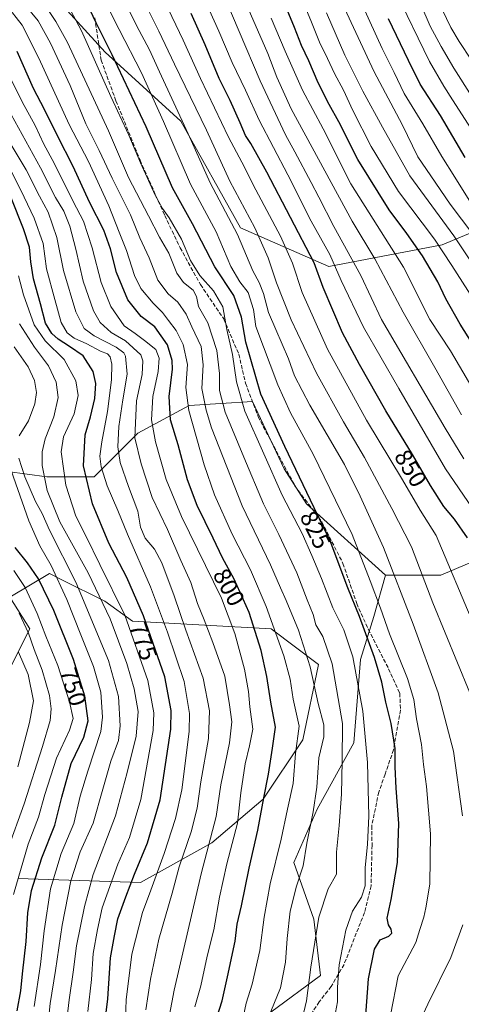
# Model space of a CAD drawing. Units: metres. Extents: x 630266 to 631984, y 4785203 to 4787550.
# Drawn here: x 631100 to 631283, y 4785615 to 4786021 of the extents above; entities that cross this region are included whole.
import ezdxf
from ezdxf.enums import TextEntityAlignment as Align

# ---------------------------------------------------------------- set-up
doc = ezdxf.new("R2010")
doc.units = ezdxf.units.M
doc.header["$MEASUREMENT"] = 0
doc.linetypes.add('DGN Style 3', pattern=[2.307223, 1.648017, -0.659207])
for name, color, linetype, lineweight in [('Arbolado forestal CxS', 92, 'Continuous', 0), ('Curva de nivel maestra', 30, 'Continuous', 30), ('Curva de nivel normal', 30, 'Continuous', 0), ('Pastizal CxS', 92, 'Continuous', 0), ('Rótulo de curva de nivel directora', 7, 'Continuous', 0), ('Senda', 7, 'DGN Style 3', 0)]:
    doc.layers.add(name, color=color, linetype=linetype, lineweight=lineweight)
doc.styles.add('Style-Arial', font='txt')

# ---------------------------------------------------------------- blocks, each defined once
blk = doc.blocks.new('*U5')
at = {"layer": 'Pastizal CxS', "color": 92, "linetype": 'Continuous', "lineweight": 0}
for points in [[(631086.7047, 4785835.7313, 747.8818), (631111.2345, 4785832.4599, 764.8258), (631130.8577, 4785832.4595, 776.8778), (631148.8467, 4785850.4483, 790.0085), (631170.1057, 4785861.8951, 804.4005), (631196.2711, 4785863.5303, 821.8976), (631209.3529, 4785835.7291, 821.8697), (631218.5537, 4785821.2557, 823.1272), (631251.2597, 4785791.8185, 832.7313), (631246.3609, 4785774.7833, 827.2979), (631240.8665, 4785756.9259, 820.5612), (631238.1194, 4785722.5847, 816.0166), (631223.0091, 4785695.1121, 809.7247), (631213.3935, 4785673.1333, 807.2828), (631221.6353, 4785649.7813, 813.5099), (631224.3827, 4785626.4291, 815.9842), (631203.7781, 4785611.3195, 808.8857)], [(631099.2937, 4785666.5405, 744.1539), (631149.9879, 4785664.9037, 775.5455), (631179.4237, 4785681.2573, 788.8774), (631200.6817, 4785699.2451, 798.9374), (631217.0357, 4785723.7753, 804.5906), (631223.5765, 4785754.8457, 810.6617), (631203.9525, 4785769.5641, 802.9934), (631146.7167, 4785772.8363, 770.253), (631135.2697, 4785781.0127, 764.6051), (631117.4663, 4785789.9157, 755.2888), (631112.3759, 4785792.4613, 752.5625), (631096.0227, 4785782.6493, 738.5733), (631104.1997, 4785769.5659, 739.8772), (631096.0227, 4785753.2131, 729.2699)]]:
    blk.add_polyline3d(points, dxfattribs=at)
blk = doc.blocks.new('*U7')
at = {"layer": 'Arbolado forestal CxS', "color": 92, "linetype": 'Continuous', "lineweight": 0}
for points in [[(631106.8065, 4786039.2091, 817.4601), (631135.3597, 4786007.7277, 823.1088), (631166.5759, 4785979.2289, 833.8116), (631191.3467, 4785935.1829, 835.4319), (631227.7561, 4785919.2589, 852.5701), (631274.5821, 4785928.2639, 880.0888), (631317.4697, 4785946.0945, 910.5767)], [(631297.0491, 4785801.6293, 853.3404), (631274.1547, 4785791.8179, 842.2814), (631251.2597, 4785791.8185, 832.7313), (631218.5537, 4785821.2557, 823.1272), (631209.3529, 4785835.7291, 821.8697), (631196.2711, 4785863.5303, 821.8976), (631170.1057, 4785861.8951, 804.4005), (631148.8467, 4785850.4483, 790.0085), (631130.8577, 4785832.4595, 776.8778), (631111.2345, 4785832.4599, 764.8258), (631086.7047, 4785835.7313, 747.8818)], [(631096.0227, 4785753.2131, 729.2699), (631104.1997, 4785769.5659, 739.8772), (631096.0227, 4785782.6493, 738.5733), (631112.3759, 4785792.4613, 752.5625), (631117.4663, 4785789.9157, 755.2888), (631135.2697, 4785781.0127, 764.6051), (631146.7167, 4785772.8363, 770.253), (631203.9525, 4785769.5641, 802.9934), (631223.5765, 4785754.8457, 810.6617), (631217.0357, 4785723.7753, 804.5906), (631200.6817, 4785699.2451, 798.9374), (631179.4237, 4785681.2573, 788.8774), (631149.9879, 4785664.9037, 775.5455), (631099.2937, 4785666.5405, 744.1539)]]:
    blk.add_polyline3d(points, dxfattribs=at)

msp = doc.modelspace()

# ---------------------------------------------------------------- linework, layer by layer
at = {"layer": 'Arbolado forestal CxS', "color": 92, "linetype": 'Continuous', "lineweight": 0}
for points in [[(631317.4697, 4785946.0945, 910.5767), (631274.5821, 4785928.2639, 880.0888), (631227.7561, 4785919.2589, 852.5701), (631191.3467, 4785935.1829, 835.4319), (631166.5759, 4785979.2289, 833.8116), (631135.3597, 4786007.7277, 823.1088), (631106.8065, 4786039.2091, 817.4601)], [(631317.4697, 4785946.0945, 910.5767), (631274.5821, 4785928.2639, 880.0888), (631227.7561, 4785919.2589, 852.5701), (631191.3467, 4785935.1829, 835.4319), (631166.5759, 4785979.2289, 833.8116), (631135.3597, 4786007.7277, 823.1088), (631106.8065, 4786039.2091, 817.4601)], [(631251.2597, 4785791.8185, 832.7313), (631274.1547, 4785791.8179, 842.2814), (631297.0491, 4785801.6293, 853.3404), (631326.4839, 4785803.2641, 865.7534), (631334.6606, 4785816.3473, 874.4401), (631321.5787, 4785834.3357, 874.6933), (631316.9391, 4785844.2523, 875.893), (631312.0326, 4785868.7825, 880.4944), (631321.5787, 4785886.6665, 890.6745), (631346.1079, 4785899.7491, 906.8128), (631355.9203, 4785929.1845, 922.0355), (631350.8779, 4785961.2329, 929.991)], [(631251.2597, 4785791.8185, 832.7313), (631218.5537, 4785821.2557, 823.1272), (631209.3529, 4785835.7291, 821.8697), (631196.2711, 4785863.5303, 821.8976), (631170.1057, 4785861.8951, 804.4005), (631148.8467, 4785850.4483, 790.0085), (631130.8577, 4785832.4595, 776.8778), (631111.2345, 4785832.4599, 764.8258), (631086.7047, 4785835.7313, 747.8818)], [(631099.2937, 4785666.5405, 744.1539), (631149.9879, 4785664.9037, 775.5455), (631179.4237, 4785681.2573, 788.8774), (631200.6817, 4785699.2451, 798.9374), (631217.0357, 4785723.7753, 804.5906), (631223.5765, 4785754.8457, 810.6617), (631203.9525, 4785769.5641, 802.9934), (631146.7167, 4785772.8363, 770.253), (631135.2697, 4785781.0127, 764.6051), (631117.4663, 4785789.9157, 755.2888), (631112.3759, 4785792.4613, 752.5625), (631096.0227, 4785782.6493, 738.5733), (631104.1997, 4785769.5659, 739.8772), (631096.0227, 4785753.2131, 729.2699)]]:
    msp.add_polyline3d(points, dxfattribs=at)
at = {"layer": 'Curva de nivel maestra', "color": 30, "linetype": 'Continuous', "lineweight": 30, "flags": 128}
for points, elevation in [([(631243.09, 4785610.0201), (631244.14, 4785625.0601), (631246.7, 4785637.2801), (631249, 4785641.1901), (631252.66, 4785642.7601), (631253.82, 4785643.9401), (631253.62, 4785645.6401), (631252.46, 4785647.3501), (631251.98, 4785650.1501), (631253.62, 4785657.8701), (631256.12, 4785673.0601), (631256.74, 4785689.2501), (631255.66, 4785703.8701), (631255.22, 4785712.6901), (631255.16, 4785720.1801), (631253.6, 4785730.5701), (631251.42, 4785739.3201), (631249.76, 4785747.6101), (631246.68, 4785757.8401), (631240.46, 4785774.7201), (631235.66, 4785786.5901), (631228.32, 4785805.9101), (631221.7, 4785819.6301), (631209.56, 4785844.8901), (631199.72, 4785866.4801), (631193.48, 4785887.9601), (631191.67, 4785898.2701), (631188.54, 4785907.3101), (631180.73, 4785919.1301), (631171.4, 4785936.8901), (631163.15, 4785951.8001), (631152.26, 4785977.0001), (631138.29, 4786006.7201), (631131.68, 4786019.8701), (631125.14, 4786033.6701)], 825), ([(631291.26, 4785880.9201), (631282.06, 4785895.3901), (631276.16, 4785905.9601), (631272.8, 4785912.9301), (631266.51, 4785923.6301), (631260.04, 4785932.9601), (631252.78, 4785942.6001), (631239.83, 4785963.5001), (631231.9, 4785979.0601), (631227.98, 4785986.1401), (631223.46, 4785995.0801), (631219.48, 4786004.2501), (631216.55, 4786010.5401), (631213.62, 4786017.9501), (631209.24, 4786028.5101)], 875), ([(631285.05, 4785807.2001), (631279.73, 4785814.8701), (631275.35, 4785820.1601), (631269.79, 4785828.8401), (631262.33, 4785841.5801), (631251.34, 4785859.6801), (631240.53, 4785878.8301), (631233.45, 4785891.8701), (631225.52, 4785910.6001), (631221.78, 4785920.7601), (631202.13, 4785958.2401), (631195.56, 4785970.0101), (631193.31, 4785973.4201), (631191.2, 4785978.6501), (631187.02, 4785987.8501), (631182.54, 4785996.9201), (631176.72, 4786010.8201), (631170.86, 4786023.7601)], 850), ([(631284.22, 4785964.2301), (631273.98, 4785981.6201), (631265.57, 4785994.5301), (631260.72, 4786004.3001), (631252.5, 4786021.6101)], 900), ([(631178.49, 4785599.6801), (631183.72, 4785615.9501), (631185.87, 4785625.8501), (631189.11, 4785640.6101), (631189.98, 4785647.7101), (631191.7, 4785655.2901), (631194.93, 4785670.8101), (631198.5, 4785686.4201), (631201.01, 4785699.8301), (631202.93, 4785709.5801), (631204.58, 4785720.3601), (631205.71, 4785729.0201), (631203.86, 4785739.3301), (631202.25, 4785749.9101), (631199.81, 4785760.6801), (631194.88, 4785776.3901), (631188.65, 4785790.1801), (631183.84, 4785798.8801), (631180.03, 4785807.0501), (631173.42, 4785820.6001), (631169.42, 4785831.2201), (631165.55, 4785845.6801), (631162.43, 4785855.9501), (631161.76, 4785865.6401), (631163.22, 4785876.8801), (631163.04, 4785880.4301), (631161.16, 4785886.8801), (631155.9, 4785894.3501), (631150.26, 4785898.6401), (631144.72, 4785905.5001), (631140, 4785916.7201), (631137.59, 4785926.5601), (631134.81, 4785934.3101), (631128.87, 4785945.9001), (631122.2, 4785960.5301), (631115.62, 4785973.1701), (631110.27, 4785984.0401), (631105.74, 4785992.7501), (631098.96, 4786008.0501)], 800), ([(631132.94, 4785587.5801), (631136.4, 4785616.8701), (631137.51, 4785633.7301), (631139.23, 4785642.8701), (631140.54, 4785649.9201), (631143.95, 4785658.9201), (631147.49, 4785668.2501), (631152.92, 4785681.2401), (631158.13, 4785698.9801), (631162.46, 4785728.1901), (631162.58, 4785735.9201), (631159.98, 4785749.7901), (631151.2, 4785775.0101), (631144.33, 4785790.8001), (631136.9, 4785805.0201), (631130.16, 4785821.2801), (631126.39, 4785836.9301), (631127.11, 4785849.8001), (631129.34, 4785857.2201), (631131.11, 4785864.8001), (631131.53, 4785870.8801), (631130.38, 4785875.8801), (631126.22, 4785882.3801), (631120.6, 4785886.2801), (631115.93, 4785889.3001), (631113.3, 4785891.6101), (631110.76, 4785895.8801), (631108.6, 4785903.8801), (631105.72, 4785914.2101), (631104.62, 4785921.2101), (631104.11, 4785927.2701), (631101.57, 4785934.8201), (631096.5, 4785947.5801)], 775), ([(631099.03, 4785611.8001), (631100.49, 4785620.0601), (631101.23, 4785627.1401), (631102.74, 4785640.5601), (631103.45, 4785652.3301), (631104.92, 4785661.5201), (631109.14, 4785675.0601), (631114.62, 4785688.5701), (631117.42, 4785700.1501), (631121.33, 4785714.0001), (631126.56, 4785724.8601), (631128.34, 4785731.6101), (631127.02, 4785741.8801), (631122.26, 4785756.9201), (631114.08, 4785777.2601), (631107.87, 4785790.2901), (631103.28, 4785796.9001), (631098.1, 4785803.1701)], 750)]:
    msp.add_lwpolyline(points, dxfattribs=dict(at, elevation=elevation))
at = {"layer": 'Curva de nivel normal', "color": 30, "linetype": 'Continuous', "lineweight": 0, "flags": 128}
for points, elevation in [([(631283.66, 4785839.83), (631275.89, 4785852.44), (631249.6, 4785897.4), (631240.97, 4785915.58), (631229.82, 4785935.84), (631223.74, 4785947.86), (631220.46, 4785953.91), (631213.81, 4785966.59), (631209.83, 4785973.61), (631199.39, 4785995.92), (631182.04, 4786036.85)], 860), ([(631294.34, 4785977.83), (631279.5, 4786001.19), (631274.2, 4786010.07), (631269.74, 4786018.58), (631261.96, 4786036.52)], 910), ([(631215.52, 4785603.13), (631218.52, 4785616.06), (631220.35, 4785629.87), (631223.7, 4785650.58), (631227.51, 4785662.25), (631230.97, 4785668.25), (631230.94, 4785677.37), (631232.05, 4785688.41), (631233.03, 4785701.36), (631233.29, 4785714.91), (631233.48, 4785730.57), (631229.19, 4785755.21), (631225.31, 4785766.47), (631222.5, 4785771.21), (631221.32, 4785775.5), (631218.89, 4785781.65), (631214.56, 4785792.69), (631207.15, 4785808.64), (631200.77, 4785821.31), (631192.72, 4785840.54), (631184.98, 4785859.1), (631182.64, 4785868.1), (631182.59, 4785875.05), (631181.53, 4785884.59), (631177.77, 4785895.96), (631173.98, 4785902.73), (631173.11, 4785906.84), (631171.74, 4785909.49), (631167.7, 4785912.68), (631164.95, 4785916.54), (631161.64, 4785924.74), (631157.86, 4785931.43), (631153.3, 4785940.25), (631145.05, 4785956.07), (631136.72, 4785975.29), (631119.8, 4786011.71), (631115.03, 4786020.49), (631108.53, 4786030.19)], 815), ([(631253.35, 4785610.04), (631256.51, 4785626.35), (631263.83, 4785640.02), (631265.38, 4785645.47), (631267.11, 4785650.61), (631267.93, 4785654.42), (631269.52, 4785664.22), (631269.77, 4785684.98), (631268.14, 4785704.57), (631266.94, 4785713.57), (631266.09, 4785721.91), (631264.02, 4785732.52), (631262.99, 4785740.44), (631260.38, 4785749.1), (631252.86, 4785767.58), (631249.1, 4785778.14), (631244.92, 4785789.41), (631237.39, 4785808.54), (631221.35, 4785841.82), (631212.01, 4785858.89), (631206.67, 4785870.46), (631197.67, 4785894.52), (631196.63, 4785901.48), (631194.46, 4785908.46), (631191.01, 4785912.92), (631187.27, 4785919.23), (631181.28, 4785933.56), (631170.59, 4785953.2), (631159.46, 4785979.2), (631150.39, 4785999.19), (631141.1, 4786017.19), (631133.35, 4786032.86)], 830), ([(631286.02, 4785743.23), (631270.81, 4785780.32), (631261.99, 4785803.43), (631253.84, 4785819.28), (631242.56, 4785840.34), (631233.86, 4785855.07), (631222.7, 4785875.27), (631212.24, 4785897.19), (631206.2, 4785912.54), (631202.78, 4785922.87), (631197.23, 4785935.2), (631186.93, 4785954.44), (631177.19, 4785975.5), (631163.96, 4786002.77), (631157.59, 4786016.52), (631150.95, 4786029.86)], 840), ([(631287.52, 4785905.88), (631278.68, 4785919.67), (631271.45, 4785930.61), (631256.64, 4785950.3), (631245.36, 4785968.86), (631237.79, 4785983.65), (631233.87, 4785992.02), (631230.09, 4785998.98), (631227.24, 4786005.2), (631223.98, 4786011.86), (631220.42, 4786020.86), (631216.78, 4786029.57)], 880), ([(631285.85, 4785946.6), (631279.92, 4785956.2), (631274.51, 4785964.64), (631266.69, 4785978.14), (631258.89, 4785990.71), (631254.81, 4785999.4), (631249.87, 4786009.36), (631238.96, 4786033.27)], 895), ([(631255.56, 4786032.69), (631269.35, 4786003.86), (631275.32, 4785993.79), (631278.92, 4785988.04), (631286.66, 4785976.13)], 905), ([(631286.71, 4786004.5), (631281.69, 4786012.19), (631278.19, 4786018.01), (631270.91, 4786033.19)], 915), ([(631191.71, 4785605.78), (631193.6, 4785614.97), (631196.18, 4785622.92), (631199.3, 4785636.84), (631201.05, 4785650.5), (631203.53, 4785664.36), (631208.1, 4785682.72), (631210.78, 4785695.13), (631213, 4785705.8), (631213.99, 4785718.17), (631215.48, 4785729.47), (631213.11, 4785740.56), (631211.89, 4785748.9), (631209.26, 4785758.54), (631201.94, 4785778.9), (631195.49, 4785793.97), (631187.9, 4785808.7), (631180.52, 4785824.99), (631176.25, 4785837.41), (631169.99, 4785859.79), (631168.69, 4785869.35), (631169.45, 4785878.74), (631167.59, 4785887.03), (631164.66, 4785892.9), (631161.56, 4785896.97), (631159.09, 4785900.24), (631155.16, 4785904.12), (631150.06, 4785910.17), (631147.46, 4785915.48), (631144.17, 4785925.91), (631141.16, 4785933.5), (631136.9, 4785944.32), (631128.42, 4785962.66), (631120.52, 4785977.97), (631107.98, 4786005.25), (631101.03, 4786018.87), (631094.57, 4786027.17)], 805), ([(631101.72, 4786027.86), (631107.66, 4786020.66), (631112.75, 4786011.52), (631120.89, 4785993.98), (631127.38, 4785978.2), (631132.88, 4785967.2), (631138.31, 4785955.8), (631145.79, 4785940.55), (631149.72, 4785931.1), (631153.48, 4785922.79), (631157.17, 4785913.62), (631161.37, 4785907.92), (631165.46, 4785904.57), (631168.85, 4785899.54), (631171.25, 4785894.28), (631175.04, 4785886.17), (631175.88, 4785878.62), (631175.35, 4785868.88), (631177.07, 4785859.87), (631179.38, 4785852.7), (631192, 4785820.49), (631203.63, 4785796.11), (631207.78, 4785786.59), (631210.22, 4785781.36), (631215.21, 4785769.02), (631220.09, 4785753.88), (631223.46, 4785738.73), (631225.74, 4785730.04), (631225.72, 4785725.09), (631223.73, 4785716.3), (631222.83, 4785704.22), (631221.39, 4785694.02), (631218.65, 4785681.08), (631217.2, 4785671.69), (631214.46, 4785663.3), (631211.89, 4785653.09), (631210.6, 4785641.74), (631209.89, 4785631.91), (631207.77, 4785621.37), (631203.82, 4785611.59)], 810), ([(631230.12, 4785608.91), (631231.44, 4785615.54), (631231.38, 4785621.66), (631232.03, 4785630.92), (631234.83, 4785645.2), (631237.57, 4785653.04), (631241.31, 4785658.81), (631242.77, 4785663.52), (631242.8, 4785670.86), (631243.84, 4785680.74), (631244.27, 4785692.32), (631243.74, 4785714.4), (631241.82, 4785735.65), (631237.77, 4785758.11), (631233.99, 4785769.27), (631229.43, 4785778.34), (631224.75, 4785790.43), (631220.76, 4785799.92), (631216.78, 4785809.06), (631208.53, 4785824.89), (631200.99, 4785841.88), (631193.02, 4785859.56), (631189.64, 4785871.6), (631188.03, 4785882.89), (631185.71, 4785893.21), (631183.93, 4785902.54), (631180.17, 4785909.28), (631174.45, 4785915.48), (631170.66, 4785921.78), (631166.91, 4785930.49), (631161.81, 4785939.42), (631159.04, 4785943.15), (631155.98, 4785948.78), (631149.94, 4785962.11), (631145.12, 4785973.56), (631137.77, 4785989.41), (631125.54, 4786016.58), (631120.03, 4786026.95)], 820), ([(631283.02, 4785692.42), (631279.3, 4785719.13), (631273.04, 4785743.2), (631262.69, 4785771.52), (631250.41, 4785803.28), (631240.72, 4785824.38), (631234.24, 4785837.53), (631219.99, 4785862.05), (631213.64, 4785874.13), (631211.13, 4785881.15), (631205.88, 4785893.21), (631202.82, 4785900.21), (631200.8, 4785908.15), (631198.99, 4785912.62), (631196.45, 4785917.48), (631190.04, 4785932.54), (631178.72, 4785953.83), (631169.69, 4785974.11), (631157.76, 4785999.63), (631153.69, 4786008.8), (631148.3, 4786018.86), (631143.4, 4786028.86)], 835), ([(631287.77, 4785771.23), (631272.19, 4785808.18), (631265.49, 4785818.68), (631258.21, 4785831.12), (631243.36, 4785855.84), (631227.32, 4785885.12), (631216.77, 4785908.56), (631212.82, 4785920.6), (631207.8, 4785931.78), (631197.62, 4785950.86), (631191.78, 4785962.35), (631186.28, 4785972.71), (631174.7, 4785996.95), (631167.64, 4786012.67), (631159.93, 4786028.85)], 845), ([(631286.99, 4785819.64), (631275.96, 4785835.77), (631256.77, 4785868.85), (631242.12, 4785894.23), (631232.96, 4785913.5), (631228.24, 4785924.2), (631220.47, 4785937.92), (631210.8, 4785957.08), (631198.98, 4785979.76), (631193.36, 4785992.13), (631187.79, 4786003.56), (631182.36, 4786016.46), (631176.56, 4786029.33)], 855), ([(631282.68, 4785858.02), (631271.68, 4785877.58), (631258.48, 4785900.47), (631246.76, 4785922.42), (631237.41, 4785937.97), (631212.22, 4785984.32), (631206.25, 4785997.51), (631202.58, 4786007.19), (631194.43, 4786025.84)], 865), ([(631287.35, 4785932.6), (631277.98, 4785945), (631269.98, 4785956.64), (631264.63, 4785964.59), (631258.07, 4785977.95), (631246.55, 4785999.67), (631233.27, 4786028.05)], 890), ([(631203.98, 4786021.86), (631209.73, 4786008.26), (631216.94, 4785992.11), (631225.41, 4785976.12), (631236.96, 4785953.45), (631258.67, 4785918.97), (631269.54, 4785897.34), (631278.15, 4785884.44), (631286.86, 4785869.38)], 870), ([(631288.34, 4785918.66), (631279.43, 4785931.86), (631261.31, 4785956.76), (631250.05, 4785976.84), (631241.92, 4785991.7), (631234.46, 4786006.58), (631226.88, 4786023.99)], 885), ([(631172.36, 4785613.58), (631174.94, 4785622.25), (631177.53, 4785634.43), (631180.32, 4785645.29), (631182.62, 4785658.76), (631185.63, 4785672.52), (631190.05, 4785689.33), (631191.46, 4785701.84), (631193.26, 4785713.91), (631194.99, 4785721.24), (631196.42, 4785728.13), (631195.18, 4785737.46), (631194.61, 4785743.79), (631192.97, 4785753.03), (631188.97, 4785767.73), (631183.45, 4785782.26), (631166.95, 4785816.08), (631160.53, 4785831.33), (631156.16, 4785846.8), (631154.58, 4785855.88), (631155.11, 4785865.54), (631157.27, 4785875.94), (631157.72, 4785881.44), (631156.26, 4785885.04), (631151.64, 4785888.75), (631147.83, 4785891.61), (631143.27, 4785894.72), (631137.74, 4785902.81), (631133.71, 4785912.62), (631130.02, 4785926.94), (631126.39, 4785937.97), (631122.16, 4785946.14), (631114.26, 4785961.92), (631110.04, 4785969.8), (631106.4, 4785977.46), (631101.02, 4785987.22), (631095.73, 4785998.15)], 795), ([(631160.42, 4785602.26), (631163.86, 4785620.46), (631175.04, 4785668.39), (631181.2, 4785692.11), (631183.16, 4785705.24), (631186.81, 4785722.57), (631187.71, 4785731.24), (631186.79, 4785738.3), (631184.89, 4785750.14), (631179.84, 4785763.99), (631176.25, 4785773.39), (631173.5, 4785780.04), (631170.75, 4785788.8), (631166.64, 4785797.8), (631161.15, 4785810.61), (631154.85, 4785823.84), (631150.25, 4785837.79), (631147.57, 4785848.48), (631148.35, 4785863.74), (631150.72, 4785874.72), (631150.97, 4785880.34), (631150.1, 4785882.82), (631143.76, 4785888.53), (631137.89, 4785892), (631133.35, 4785896.13), (631130.56, 4785900.95), (631126.27, 4785913.17), (631123.26, 4785926.43), (631120.82, 4785935.95), (631118.26, 4785942.13), (631114.86, 4785947.78), (631108.66, 4785960.02), (631093.53, 4785987.58)], 790), ([(631096.45, 4785969.55), (631102.76, 4785959.2), (631108.22, 4785948.32), (631111.74, 4785941.76), (631115.39, 4785931.19), (631118.2, 4785917.57), (631123.29, 4785900.5), (631126.71, 4785893.62), (631130.83, 4785890.57), (631139.92, 4785885.98), (631143.08, 4785883.66), (631143.79, 4785882.24), (631144.43, 4785874.73), (631142.66, 4785864.18), (631141.06, 4785853.18), (631140.62, 4785844.8), (631141.63, 4785838.28), (631144.96, 4785828.47), (631148.81, 4785818.24), (631149.91, 4785811.59), (631151.96, 4785807.04), (631155.8, 4785802.51), (631158.74, 4785796.89), (631163.92, 4785783.27), (631168.73, 4785769.07), (631175.81, 4785749.23), (631178.46, 4785735.82), (631178.08, 4785724.35), (631174.9, 4785706.38), (631173.4, 4785695.56), (631170.92, 4785685.83), (631165.94, 4785671.3), (631163.1, 4785660.46), (631157.51, 4785641.53), (631154.14, 4785624.96), (631152.18, 4785612.27)], 785), ([(631143.56, 4785600.97), (631144.06, 4785616.42), (631146.36, 4785635.25), (631150.84, 4785652.43), (631154.29, 4785661.63), (631159.77, 4785676.85), (631164.37, 4785691.25), (631167.02, 4785703.16), (631170.13, 4785727.24), (631170.19, 4785734.67), (631168.07, 4785747.9), (631161.07, 4785768.21), (631154.07, 4785787.02), (631144.57, 4785808.71), (631140.61, 4785818.46), (631136.22, 4785828.69), (631133.74, 4785836.52), (631133.19, 4785840.96), (631133.96, 4785846.82), (631136.28, 4785859.36), (631137.98, 4785872.46), (631138.11, 4785878.87), (631137.43, 4785881.92), (631136.32, 4785883.15), (631133.4, 4785884.31), (631127.82, 4785887.26), (631122.53, 4785889.64), (631119.66, 4785891.81), (631117.23, 4785896.19), (631114.61, 4785905.62), (631111.14, 4785918.33), (631109.75, 4785928.71), (631106.08, 4785939.18), (631101.85, 4785947.95), (631096.85, 4785958.28)], 780), ([(631128.16, 4785611.62), (631129.76, 4785624.86), (631130.36, 4785635.61), (631132.23, 4785645.47), (631134.06, 4785654.47), (631140.6, 4785672.47), (631145.44, 4785683.5), (631150.06, 4785699.2), (631155.2, 4785727.59), (631155.48, 4785734.93), (631153.02, 4785748.23), (631143.55, 4785775.33), (631133.2, 4785796.16), (631127.51, 4785807.8), (631123.21, 4785816.21), (631119.08, 4785828.99), (631117.11, 4785842.75), (631118.1, 4785848.89), (631122.52, 4785858.41), (631124.26, 4785865.98), (631123.21, 4785872.07), (631118.36, 4785880.87), (631110.56, 4785888.51), (631105.98, 4785895.2), (631101.58, 4785907.59), (631099.58, 4785915.4)], 770), ([(631118.65, 4785601.07), (631120.45, 4785616.37), (631122.15, 4785627.83), (631123.55, 4785638.7), (631126.8, 4785654.98), (631130.37, 4785668.17), (631139.7, 4785692.4), (631144.48, 4785710.27), (631148.17, 4785725.31), (631148.96, 4785735.43), (631147.4, 4785744.86), (631144.3, 4785755.32), (631137.42, 4785773.76), (631128.39, 4785792.74), (631116.66, 4785813.77), (631111.34, 4785826.74), (631109.29, 4785837.07), (631109.34, 4785842.71), (631110.56, 4785848.14), (631114.17, 4785857.23), (631115.87, 4785865.17), (631115.16, 4785871.5), (631111.96, 4785878.27), (631106.09, 4785885.99), (631099.96, 4785895.6)], 765), ([(631099.79, 4785849.28), (631103.7, 4785855.48), (631106.36, 4785862.49), (631106.93, 4785867.16), (631106.21, 4785872.18), (631103.58, 4785877.78), (631097.78, 4785886.08)], 760), ([(631111.21, 4785601.43), (631112.69, 4785614.92), (631114.9, 4785628.58), (631117.65, 4785647.25), (631121.19, 4785665.58), (631125.06, 4785677.47), (631130.36, 4785689.31), (631134.34, 4785703.45), (631137.71, 4785714.96), (631140.84, 4785723.51), (631141.58, 4785729.61), (631140.89, 4785741.7), (631136.74, 4785756.54), (631123.25, 4785788.87), (631112.32, 4785810.41), (631109.28, 4785817.23), (631106.53, 4785822.27), (631102.23, 4785832.37), (631099.67, 4785840.11)], 760), ([(631106.02, 4785613.59), (631108.57, 4785631), (631110.11, 4785644.85), (631112.79, 4785662.25), (631117.24, 4785676.91), (631122.37, 4785689.24), (631125.02, 4785700.57), (631128.25, 4785710.91), (631133.61, 4785727.24), (631134.2, 4785733.17), (631133.51, 4785743.52), (631130.58, 4785754.01), (631125.3, 4785767.1), (631119.53, 4785781.8), (631113.06, 4785795.74), (631108.32, 4785803.91), (631103.81, 4785814.27), (631096.51, 4785835.04)], 755), ([(631097.53, 4785659.92), (631103.48, 4785680.73), (631107.86, 4785691.91), (631110.37, 4785701.22), (631115.3, 4785716.28), (631120.62, 4785727.73), (631122.07, 4785732.53), (631120.67, 4785739.47), (631115.81, 4785754.44), (631110.9, 4785766.61), (631107.25, 4785775.98), (631102.25, 4785786.66), (631097.58, 4785793.71)], 745), ([(631095.2, 4785678.58), (631101.83, 4785697.36), (631109.45, 4785721.04), (631112.67, 4785731.77), (631113.01, 4785736.61), (631112.31, 4785742.06), (631109.39, 4785752.57), (631106.06, 4785761.15), (631103.64, 4785767.86), (631099.8, 4785776.14)], 740), ([(631099.25, 4785712.63), (631104.06, 4785730.9), (631105.72, 4785739.94), (631103.49, 4785750.74), (631099.56, 4785760.02)], 735), ([(631286.74, 4785571), (631281.3, 4785569.58), (631274.98, 4785567.45), (631269.3, 4785568.06), (631264.02, 4785569.14), (631261.53, 4785573.11), (631261.22, 4785578.46), (631260.96, 4785587.29), (631262.2, 4785593.32), (631263.22, 4785599.85), (631265.74, 4785608.2), (631268.78, 4785614.62), (631278.25, 4785633.92), (631283.19, 4785647.37)], 835)]:
    msp.add_lwpolyline(points, dxfattribs=dict(at, elevation=elevation))
at = {"layer": 'Pastizal CxS', "color": 92, "linetype": 'Continuous', "lineweight": 0}
for points in [[(631251.2597, 4785791.8185, 832.7313), (631274.1547, 4785791.8179, 842.2814), (631297.0491, 4785801.6293, 853.3404), (631326.4839, 4785803.2641, 865.7534), (631334.6606, 4785816.3473, 874.4401), (631321.5787, 4785834.3357, 874.6933), (631316.9391, 4785844.2523, 875.893), (631312.0326, 4785868.7825, 880.4944), (631321.5787, 4785886.6665, 890.6745), (631346.1079, 4785899.7491, 906.8128), (631355.9203, 4785929.1845, 922.0355), (631350.8779, 4785961.2329, 929.991)], [(631251.2597, 4785791.8185, 832.7313), (631218.5537, 4785821.2557, 823.1272), (631209.3529, 4785835.7291, 821.8697), (631196.2711, 4785863.5303, 821.8976), (631170.1057, 4785861.8951, 804.4005), (631148.8467, 4785850.4483, 790.0085), (631130.8577, 4785832.4595, 776.8778), (631111.2345, 4785832.4599, 764.8258), (631086.7047, 4785835.7313, 747.8818)], [(631203.7781, 4785611.3195, 808.8857), (631224.3827, 4785626.4291, 815.9842), (631221.6353, 4785649.7813, 813.5099), (631213.3935, 4785673.1333, 807.2828), (631223.0091, 4785695.1121, 809.7247), (631238.1194, 4785722.5847, 816.0166), (631240.8665, 4785756.9259, 820.5612), (631246.3609, 4785774.7833, 827.2979), (631251.2597, 4785791.8185, 832.7313), (631274.1547, 4785791.8179, 842.2814), (631297.0491, 4785801.6293, 853.3404)], [(631099.2937, 4785666.5405, 744.1539), (631149.9879, 4785664.9037, 775.5455), (631179.4237, 4785681.2573, 788.8774), (631200.6817, 4785699.2451, 798.9374), (631217.0357, 4785723.7753, 804.5906), (631223.5765, 4785754.8457, 810.6617), (631203.9525, 4785769.5641, 802.9934), (631146.7167, 4785772.8363, 770.253), (631135.2697, 4785781.0127, 764.6051), (631117.4663, 4785789.9157, 755.2888), (631112.3759, 4785792.4613, 752.5625), (631096.0227, 4785782.6493, 738.5733), (631104.1997, 4785769.5659, 739.8772), (631096.0227, 4785753.2131, 729.2699)], [(631251.2597, 4785791.8185, 832.7313), (631246.3609, 4785774.7833, 827.2979), (631240.8665, 4785756.9259, 820.5612), (631238.1194, 4785722.5847, 816.0166), (631223.0091, 4785695.1121, 809.7247), (631213.3935, 4785673.1333, 807.2828), (631221.6353, 4785649.7813, 813.5099), (631224.3827, 4785626.4291, 815.9842), (631203.7781, 4785611.3195, 808.8857), (631203.7781, 4785587.9671, 810.0561), (631190.8707, 4785579.8655, 805.3388)]]:
    msp.add_polyline3d(points, dxfattribs=at)
at = {"layer": 'Senda', "color": 7, "linetype": 'DGN Style 3', "lineweight": 0}
msp.add_polyline3d([(631131.0723, 4786021.9039, 842.3516), (631133.7003, 4786004.4569, 841.4755), (631139.8339, 4785987.6775, 839.0446), (631149.7725, 4785963.2059, 839.0188), (631159.9985, 4785940.2729, 832.5298), (631166.3651, 4785926.9975, 835.9143), (631174.7519, 4785911.7837, 832.9654), (631184.3447, 4785897.6595, 841.7021), (631190.5837, 4785883.0153, 835.4816), (631193.4151, 4785871.0381, 840.0824), (631198.5641, 4785857.2949, 837.7059), (631213.7839, 4785828.6593, 836.1337), (631224.9185, 4785813.8095, 830.9971), (631233.6525, 4785796.6249, 831.5094), (631239.3177, 4785780.1365, 830.9473), (631244.1077, 4785769.4193, 827.9852), (631252.5233, 4785753.1507, 827.9886), (631257.1473, 4785743.0413, 828.8273), (631257.4369, 4785736.0367, 830.0679), (631254.5429, 4785719.6941, 830.7618), (631251.0733, 4785709.5839, 823.9058), (631248.4609, 4785702.2233, 822.7687), (631245.5199, 4785688.3127, 821.5042), (631245.6755, 4785680.2501, 821.6738), (631245.2353, 4785663.4993, 822.0823), (631242.5471, 4785652.4821, 822.2977), (631234.1045, 4785631.0107, 826.1046), (631228.7787, 4785621.9201, 824.8731), (631223.8547, 4785615.5925, 821.8693), (631220.8857, 4785611.1135, 819.3863)], dxfattribs=at)

# ---------------------------------------------------------------- block references
at = {"layer": 'Arbolado forestal CxS', "color": 92, "linetype": 'Continuous', "lineweight": 0}
msp.add_blockref('*U7', (0, 0), dxfattribs=at)
at = {"layer": 'Pastizal CxS', "color": 92, "linetype": 'Continuous', "lineweight": 0}
msp.add_blockref('*U5', (0, 0), dxfattribs=at)

# ---------------------------------------------------------------- texts
at = {"layer": 'Rótulo de curva de nivel directora', "color": 7, "linetype": 'Continuous', "lineweight": 0, "style": 'Style-Arial'}
for s, rotation, p in [('850', 301.265499, (631261.6393, 4785835.922)), ('825', 295.757707, (631222.1895, 4785810.491)), ('800', 298.937088, (631186.4938, 4785786.8012)), ('775', 289.194797, (631151.1273, 4785764.4926)), ('750', 287.562071, (631122.1267, 4785745.6512))]:
    msp.add_text(s, height=7, rotation=rotation, dxfattribs=at).set_placement(p, align=Align.MIDDLE_CENTER)

doc.saveas('drawing.dxf')
